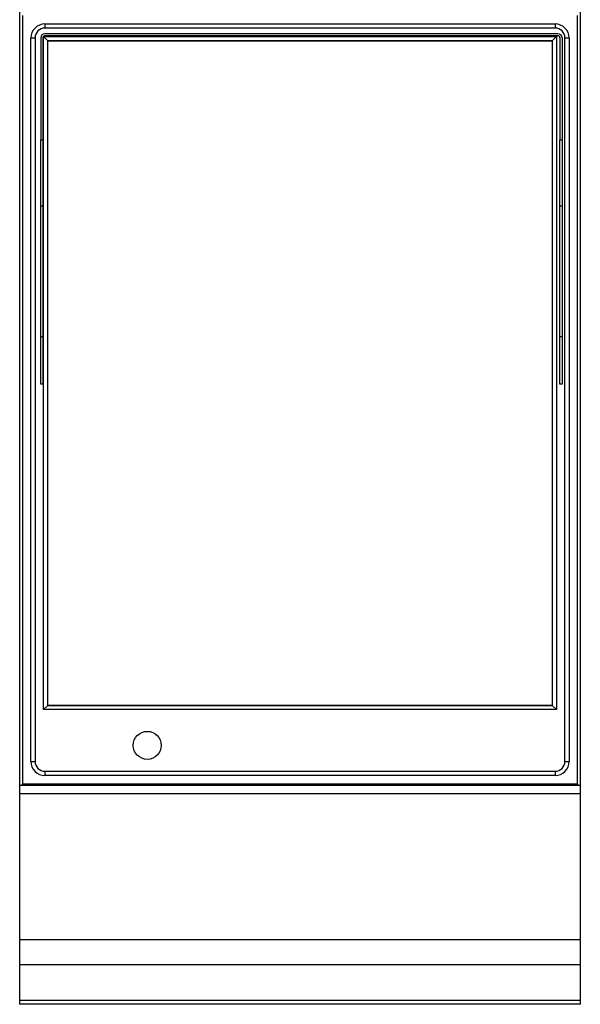
# Model space of a CAD drawing. Units: millimetres. Extents: x -11 to 411, y -835 to 238.
# Drawn here: x 0 to 400, y -835 to -133 of the extents above; entities that cross this region are included whole.
import ezdxf

# ---------------------------------------------------------------- set-up
doc = ezdxf.new("R2010")
doc.units = ezdxf.units.MM
doc.layers.add('CAP-CELTIC-2D', color=96, linetype='Continuous')

# ---------------------------------------------------------------- blocks, each defined once
blk = doc.blocks.new('A$C353a4ea6')
at = {"layer": 'CAP-CELTIC-2D', "linetype": 'Continuous'}
for p, q in [((2, 705.16), (2, 157.16)), ((398, 157.16), (398, 705.16)), ((18, 699.16), (382, 699.16)), ((18, 699.16), (18, 696.16)), ((18, 699.16), (382, 699.16)), ((382, 696.16), (18, 696.16)), ((382, 699.16), (382, 696.16)), ((8, 173.16), (8, 689.16)), ((8, 689.16), (11, 689.16)), ((11, 689.16), (11, 173.16)), ((15, 689.16), (15, 616.51)), ((16.5, 689.16), (16.5, 616.51)), ((17, 690.16), (20, 687.16)), ((17, 690.16), (383, 690.16)), ((17, 210.16), (17, 690.16)), ((384, 692.16), (18, 692.16)), ((384, 690.66), (18, 690.66)), ((380, 687.16), (383, 690.16)), ((383, 690.16), (383, 210.16)), ((385.5, 689.16), (385.5, 616.51)), ((387, 689.16), (387, 616.51)), ((389, 689.16), (392, 689.16)), ((389, 173.16), (389, 689.16)), ((392, 689.16), (392, 173.16)), ((20, 687.16), (380, 687.16)), ((380, 687.16), (20, 687.16)), ((20, 213.16), (20, 687.16)), ((380, 687.16), (380, 213.16)), ((15, 616.51), (16.5, 616.51)), ((15, 569.07), (15, 616.51)), ((16.5, 616.51), (16.5, 569.07)), ((385.5, 616.51), (387, 616.51)), ((385.5, 569.07), (385.5, 616.51)), ((387, 616.51), (387, 569.07)), ((16.5, 569.07), (15, 569.07)), ((15, 476.35), (15, 569.07)), ((16.5, 569.07), (16.5, 476.35)), ((387, 569.07), (385.5, 569.07)), ((385.5, 476.35), (385.5, 569.07)), ((387, 569.07), (387, 476.35)), ((15, 476.35), (16.5, 476.35)), ((15, 442.16), (15, 476.35)), ((16.5, 476.35), (16.5, 442.16)), ((385.5, 476.35), (387, 476.35)), ((385.5, 442.16), (385.5, 476.35)), ((387, 476.35), (387, 442.16)), ((16.5, 442.16), (15, 442.16)), ((387, 442.16), (385.5, 442.16)), ((17, 210.16), (20, 213.16)), ((380, 213.16), (20, 213.16)), ((20, 213.16), (380, 213.16)), ((380, 213.16), (383, 210.16)), ((383, 210.16), (17, 210.16)), ((8, 173.16), (11, 173.16)), ((389, 173.16), (392, 173.16)), ((18, 166.16), (18, 163.16)), ((18, 166.16), (382, 166.16)), ((382, 163.16), (18, 163.16)), ((382, 163.16), (18, 163.16)), ((382, 166.16), (382, 163.16)), ((0, 156.16), (400, 156.16)), ((1.5, 156.66), (2, 157.16)), ((1.5, 156.66), (2, 156.16)), ((2, 157.16), (398, 157.16)), ((398.5, 156.66), (398, 157.16)), ((398, 156.16), (398.5, 156.66)), ((400, 150.16), (0, 150.16)), ((0, 46.16), (400, 46.16)), ((0, 28.41), (400, 28.41)), ((0, 2.91), (400, 2.91))]:
    blk.add_line(p, q, dxfattribs=at)
blk.add_lwpolyline([(0, 835), (400, 835), (400, 0), (0, 0)], close=True, dxfattribs=at)
blk.add_circle((91, 184.66), 10, dxfattribs=at)
for centre, radius, start, end in [((18, 689.16), 10, 90, 180), ((18, 689.16), 7, 90, 180), ((382, 689.16), 10, 0, 90), ((382, 689.16), 7, 0, 90), ((18, 689.16), 3, 90, 180), ((18, 689.16), 1.5, 90, 180), ((384, 689.16), 3, 360, 90), ((384, 689.16), 1.5, 360, 90), ((18, 173.16), 10, 180, 270), ((18, 173.16), 7, 180, 270), ((382, 173.16), 10, 270, 0), ((382, 173.16), 7, 270, 0)]:
    blk.add_arc(centre, radius, start, end, dxfattribs=at)

msp = doc.modelspace()

# ---------------------------------------------------------------- block references
msp.add_blockref('A$C353a4ea6', (0, -835))

doc.saveas('drawing.dxf')
